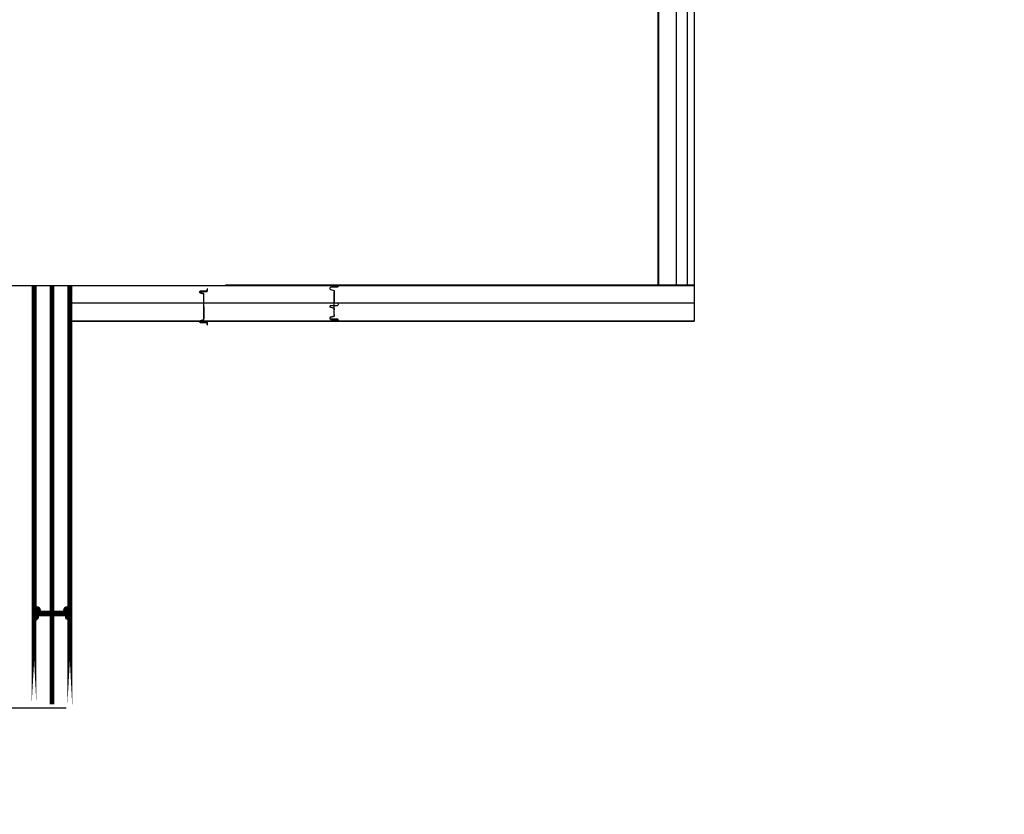
# Model space of a CAD drawing. Units: metres. Extents: x 505260 to 572870, y 321885 to 323004.
# Drawn here: x 505326 to 505328, y 322585 to 322586 of the extents above; entities that cross this region are included whole.
import ezdxf

# ---------------------------------------------------------------- set-up
doc = ezdxf.new("R2010")
doc.units = ezdxf.units.M
doc.header["$LTSCALE"] = 10
for name, pattern in [('DASH', [0.35, 0.25, -0.1]), ('填充_草地', [0]), ('家具', [0]), ('总图_红线', [3, 1.8, -1.2])]:
    doc.linetypes.add(name, pattern=pattern)
for name, color, linetype in [('A_furniture', 25, '家具'), ('AG_property-line', 1, '总图_红线'), ('AH_grass', 86, '填充_草地')]:
    doc.layers.add(name, color=color, linetype=linetype)
doc.styles.add('x_EOP-1f$0$DIM_FONT', font='SIMPLEX.shx', dxfattribs={"width": 0.8})

# ---------------------------------------------------------------- blocks, each defined once
blk = doc.blocks.new('隔离一层')
at = {"layer": 'A_furniture', "color": 8}
for p, q in [((504536.1374146739, 322902.5716114817), (504536.1374146739, 322904.3306951392)), ((504536.1379146739, 322904.3306951392), (504536.1379146739, 322902.5716114817)), ((504536.2122695454, 322904.3322194301), (504536.2124206653, 322902.5716114817)), ((504536.1749145904, 322904.3240428113), (504536.1749145904, 322902.5716114817)), ((504536.1985646587, 322902.5716114817), (504536.1985646587, 322904.3255039126)), ((504536.1985646587, 322902.5716114817), (504536.1985646587, 322904.3255039126)), ((504536.1985646587, 322902.5716114817), (504536.1985646587, 322904.3255039126)), ((504534.6914564198, 322902.5716114817), (504534.9109560858, 322902.5716114817)), ((504534.9109560858, 322902.5716114817), (504535.4684850791, 322902.5716114817)), ((504536.2124206653, 322902.5721114816), (504535.2351724012, 322902.5721114816)), ((504535.2353724012, 322902.5716114817), (504536.2124206653, 322902.5716114817)), ((504535.4531786293, 322902.5670331304), (504535.4527564669, 322902.565937822)), ((504535.4527564669, 322902.565937822), (504535.4529076372, 322902.5646988104)), ((504535.4540679741, 322902.5678223583), (504535.4531786293, 322902.5670331304)), ((504535.455235079, 322902.5681115065), (504535.4540679741, 322902.5678223583)), ((504535.4684757521, 322902.5681115065), (504535.455235079, 322902.5681115065)), ((504535.4697360302, 322902.5686377083), (504535.4684757521, 322902.5681115065)), ((504535.4684850791, 322902.5716114817), (504535.4697174953, 322902.5711039189)), ((504535.4697174953, 322902.5711039189), (504535.4702350791, 322902.5698614817)), ((504535.4702350791, 322902.5698614817), (504535.4697360302, 322902.5686377083)), ((504536.2124206653, 322902.5721114816), (504536.2124206653, 322902.4971116487)), ((504535.1816910114, 322902.5592763645), (504535.181114257, 322902.5581929541)), ((504535.181114257, 322902.5581929541), (504535.1813917645, 322902.5569959608)), ((504535.1813917645, 322902.5569959608), (504535.1823963521, 322902.5562741631)), ((504535.1816099794, 322902.558127691), (504535.1820295863, 322902.5589082458)), ((504535.1818133831, 322902.5572649575), (504535.1816099794, 322902.558127691)), ((504535.1828492855, 322902.5597145333), (504535.1816910114, 322902.5592763645)), ((504535.1825257617, 322902.556757126), (504535.1818133831, 322902.5572649575)), ((504535.1820295863, 322902.5589082458), (504535.1828492855, 322902.5592145333)), ((504535.1823963521, 322902.5562741631), (504535.1896407958, 322902.5543330202)), ((504535.1901407958, 322902.5547166837), (504535.1825257617, 322902.556757126)), ((504535.1965992855, 322902.5597145333), (504535.1828492855, 322902.5597145333)), ((504535.1828492855, 322902.5592145333), (504535.1967992855, 322902.5592145333)), ((504535.1896407958, 322902.5543330202), (504535.1896407958, 322902.5513330203)), ((504535.1896407958, 322902.5513330203), (504535.1901407958, 322902.5513330203)), ((504535.1901407958, 322902.5513330203), (504535.1901407958, 322902.5547166837)), ((504535.1901407958, 322902.5030962133), (504535.1901407958, 322902.5513330203)), ((504535.1969528389, 322902.5598609799), (504535.1965992855, 322902.5597145333)), ((504535.1967992855, 322902.5592145333), (504535.1973649709, 322902.5594488478)), ((504535.1970992855, 322902.5602145333), (504535.1969528389, 322902.5598609799)), ((504535.1973336, 322902.5644802187), (504535.1970992855, 322902.5639145333)), ((504535.1970992855, 322902.5639145333), (504535.1970992855, 322902.5602145333)), ((504535.1978992855, 322902.5647145333), (504535.1973336, 322902.5644802187)), ((504535.1973649709, 322902.5594488478), (504535.1975992855, 322902.5600145333)), ((504535.1975992855, 322902.5637145333), (504535.1977457321, 322902.5640680867)), ((504535.1975992855, 322902.5600145333), (504535.1975992855, 322902.5637145333)), ((504535.1977457321, 322902.5640680867), (504535.1980992855, 322902.5642145333)), ((504535.4529076372, 322902.5646988104), (504535.4535703899, 322902.5637463497)), ((504535.4535703899, 322902.5637463497), (504535.4545880315, 322902.5631966919)), ((504535.4545880315, 322902.5631966919), (504535.4618327511, 322902.5612554752)), ((504535.4618327511, 322902.5612554752), (504535.4618327511, 322902.5582554751)), ((504535.4618327511, 322902.5109676552), (504535.4618327511, 322902.5582554751)), ((504535.4618327511, 322902.5582554751), (504535.4618327511, 322902.5346115651)), ((504535.4684850791, 322902.5346115651), (504534.9114560858, 322902.5346115651)), ((504535.4618327511, 322902.5346115651), (504534.9114560858, 322902.5346115651)), ((504535.1901407958, 322902.5272146168), (504535.1901407958, 322902.5030962133)), ((504536.2124206653, 322902.5346115651), (504535.2274139115, 322902.5346115651)), ((504535.4532521893, 322902.5283726424), (504535.4536004257, 322902.529263939)), ((504535.4533537998, 322902.5274327761), (504535.4532521893, 322902.5283726424)), ((504535.4538673987, 322902.5266523263), (504535.4533537998, 322902.5274327761)), ((504535.4536004257, 322902.529263939), (504535.454316346, 322902.5298880836)), ((504535.454717441, 322902.5261797383), (504535.4538673987, 322902.5266523263)), ((504535.454316346, 322902.5298880836), (504535.455235079, 322902.53011159)), ((504535.4623327511, 322902.5241392222), (504535.454717441, 322902.5261797383)), ((504535.455235079, 322902.53011159), (504535.4684745301, 322902.5301115899)), ((504535.4623327511, 322902.5207555586), (504535.4623327511, 322902.5241392222)), ((504535.4684745301, 322902.5301115899), (504535.4696099327, 322902.5304129235)), ((504535.4696114581, 322902.5343093254), (504535.4684850791, 322902.5346115651)), ((504535.4696099327, 322902.5304129235), (504535.4704390825, 322902.5312460517)), ((504535.4704182326, 322902.5335128328), (504535.4696114581, 322902.5343093254)), ((504535.4707350729, 322902.5323562907), (504535.4704182326, 322902.5335128328)), ((504535.4704390825, 322902.5312460517), (504535.4707350729, 322902.5323562907)), ((504535.4529076372, 322902.5045243199), (504535.4527564669, 322902.5032853083)), ((504535.4535703899, 322902.5054767806), (504535.4529076372, 322902.5045243199)), ((504535.4532521893, 322902.5033505714), (504535.4533537998, 322902.5042904377)), ((504535.4533537998, 322902.5042904377), (504535.4538673987, 322902.5050708874)), ((504535.4545880315, 322902.5060264384), (504535.4535703899, 322902.5054767806)), ((504535.4538673987, 322902.5050708874), (504535.454717441, 322902.5055434754)), ((504535.4618327511, 322902.5079676551), (504535.4545880315, 322902.5060264384)), ((504535.454717441, 322902.5055434754), (504535.4623327511, 322902.5075839917)), ((504535.4618327511, 322902.5207555586), (504535.4623327511, 322902.5207555586)), ((504535.4618327511, 322902.5109676552), (504535.4618327511, 322902.5079676551)), ((504535.4623327511, 322902.5109676552), (504535.4618327511, 322902.5109676552)), ((504535.4623327511, 322902.5075839917), (504535.4623327511, 322902.5109676552)), ((504535.4684850791, 322902.4976116486), (504534.9114560858, 322902.4976116486)), ((504534.9114560858, 322902.4971116487), (504535.4684850791, 322902.4971116487)), ((504535.1813917645, 322902.4974332728), (504535.181114257, 322902.4962362794)), ((504535.181114257, 322902.4962362794), (504535.1816910114, 322902.4951528691)), ((504535.1823963521, 322902.4981550705), (504535.1813917645, 322902.4974332728)), ((504535.1816099794, 322902.4963015426), (504535.1818133831, 322902.4971642761)), ((504535.1820295863, 322902.4955209878), (504535.1816099794, 322902.4963015426)), ((504535.1816910114, 322902.4951528691), (504535.1828492855, 322902.4947147003)), ((504535.1818133831, 322902.4971642761), (504535.1825257617, 322902.4976721076)), ((504535.1828492855, 322902.4952147003), (504535.1820295863, 322902.4955209878)), ((504535.1896407958, 322902.5000962133), (504535.1823963521, 322902.4981550705)), ((504535.1825257617, 322902.4976721076), (504535.1901407958, 322902.4997125498)), ((504535.1967992855, 322902.4952147003), (504535.1828492855, 322902.4952147003)), ((504535.1828492855, 322902.4947147003), (504535.1965992855, 322902.4947147003)), ((504535.1901407958, 322902.5030962133), (504535.1896407958, 322902.5030962133)), ((504535.1896407958, 322902.5030962133), (504535.1896407958, 322902.5000962133)), ((504535.1901407958, 322902.4997125498), (504535.1901407958, 322902.5030962133)), ((504535.1965992855, 322902.4947147003), (504535.1969528389, 322902.4945682537)), ((504535.1973649709, 322902.4949803857), (504535.1967992855, 322902.4952147003)), ((504535.1969528389, 322902.4945682537), (504535.1970992855, 322902.4942147003)), ((504535.1970992855, 322902.4942147003), (504535.1970992855, 322902.4905147003)), ((504535.1970992855, 322902.4905147003), (504535.1973336, 322902.4899490149)), ((504535.1973336, 322902.4899490149), (504535.1978992855, 322902.4897147003)), ((504535.1975992855, 322902.4944147003), (504535.1973649709, 322902.4949803857)), ((504535.1975992855, 322902.4907147003), (504535.1975992855, 322902.4944147003)), ((504535.1977457321, 322902.4903611469), (504535.1975992855, 322902.4907147003)), ((504535.1980992855, 322902.4902147003), (504535.1977457321, 322902.4903611469)), ((504535.2351724012, 322902.4971116487), (504536.2124206653, 322902.4971116487)), ((504536.2124206653, 322902.4976116486), (504535.2353724012, 322902.4976116486)), ((504535.4527564669, 322902.5032853083), (504535.4531786293, 322902.5021899999)), ((504535.4531786293, 322902.5021899999), (504535.4540679741, 322902.501400772)), ((504535.4536004257, 322902.5024592748), (504535.4532521893, 322902.5033505714)), ((504535.454316346, 322902.5018351302), (504535.4536004257, 322902.5024592748)), ((504535.4540679741, 322902.501400772), (504535.455235079, 322902.5011116238)), ((504535.455235079, 322902.5016116238), (504535.454316346, 322902.5018351302)), ((504535.4684745301, 322902.5016116239), (504535.455235079, 322902.5016116238)), ((504535.455235079, 322902.5011116238), (504535.4684757521, 322902.5011116238)), ((504535.4696099327, 322902.5013102903), (504535.4684745301, 322902.5016116239)), ((504535.4684757521, 322902.5011116238), (504535.4697360302, 322902.500585422)), ((504535.4697174953, 322902.4981192114), (504535.4684850791, 322902.4976116486)), ((504535.4684850791, 322902.4971116487), (504535.4696114581, 322902.4974138883)), ((504535.4704390825, 322902.5004771621), (504535.4696099327, 322902.5013102903)), ((504535.4696114581, 322902.4974138883), (504535.4704182326, 322902.498210381)), ((504535.4702350791, 322902.4993616486), (504535.4697174953, 322902.4981192114)), ((504535.4697360302, 322902.500585422), (504535.4702350791, 322902.4993616486)), ((504535.4704182326, 322902.498210381), (504535.4707350729, 322902.4993669231)), ((504535.4707350729, 322902.4993669231), (504535.4704390825, 322902.5004771621)), ((504534.6919564198, 322901.6920121586), (504534.9031637865, 322901.6920121586))]:
    blk.add_line(p, q, dxfattribs=at)
at = {"layer": 'A_furniture', "color": 8, "const_width": 0.01}
for points in [[(504534.8503122593, 322901.8895214561), (504534.8503122593, 322901.8890214561), (504534.8469285959, 322901.8890214561), (504534.8448880796, 322901.8966367663), (504534.8444154916, 322901.8974868085), (504534.8436350418, 322901.8980004075), (504534.8426951756, 322901.8981020179), (504534.841803879, 322901.8977537816), (504534.8411797343, 322901.8970378613), (504534.840956228, 322901.8961191282), (504534.8409562281, 322901.8828796772), (504534.8406548945, 322901.8817442745), (504534.8398217663, 322901.8809151247), (504534.8387115273, 322901.8806191344), (504534.8375549851, 322901.8809359747), (504534.8367584925, 322901.8817427492), (504534.8364562528, 322901.8828691282), (504534.8364562528, 322902.5716114817)], [(504534.8369562528, 322902.5716114817), (504534.8369562528, 322901.8828691282), (504534.8374638156, 322901.881636712), (504534.8387062528, 322901.8811191282), (504534.8399300262, 322901.8816181771), (504534.8404562279, 322901.8828784552), (504534.8404562279, 322901.8961191282), (504534.8407453761, 322901.8972862333), (504534.8415346041, 322901.8981755779), (504534.8426299125, 322901.8985977404), (504534.8438689241, 322901.8984465701), (504534.8448213848, 322901.8977838174), (504534.8453710426, 322901.8967661758), (504534.8473122593, 322901.8895214561), (504534.8503122593, 322901.8895214561)], [(504534.9114560858, 322902.5711114816), (504534.9114560858, 322901.8828691282), (504534.9111538461, 322901.8817427492), (504534.9103573535, 322901.8809359747), (504534.9092008114, 322901.8806191344), (504534.9080905723, 322901.8809151247), (504534.9072574442, 322901.8817442745), (504534.9069561106, 322901.8828796772), (504534.9069561107, 322901.8961191282), (504534.9067326043, 322901.8970378613), (504534.9061084596, 322901.8977537816), (504534.905217163, 322901.8981020179), (504534.9042772968, 322901.8980004075), (504534.903496847, 322901.8974868085), (504534.903024259, 322901.8966367663), (504534.9009837428, 322901.8890214561), (504534.8976000793, 322901.8890214561), (504534.8976000793, 322901.8895214561), (504534.8503122593, 322901.8895214561), (504534.8739561693, 322901.8895214561), (504534.8739561693, 322902.5716114817)], [(504534.8976000793, 322901.8895214561), (504534.9006000793, 322901.8895214561), (504534.9025412961, 322901.8967661758), (504534.9030909538, 322901.8977838174), (504534.9040434146, 322901.8984465701), (504534.9052824262, 322901.8985977404), (504534.9063777346, 322901.8981755779), (504534.9071669625, 322901.8972862333), (504534.9074561106, 322901.8961191282), (504534.9074561106, 322901.8828784552), (504534.9079823124, 322901.8816181771), (504534.9092060858, 322901.8811191282), (504534.9104485231, 322901.881636712), (504534.9109560858, 322901.8828691282), (504534.9109560858, 322902.5716114817)], [(504534.8364562528, 322901.698909107), (504534.8364562528, 322901.8798191344), (504534.8366905674, 322901.8803848198), (504534.8372562528, 322901.8806191344), (504534.8409562528, 322901.8806191344), (504534.8413098062, 322901.880765581), (504534.8414562528, 322901.8811191344), (504534.8414562528, 322901.8948691344), (504534.8418944216, 322901.8960274085), (504534.842977832, 322901.8966041629), (504534.8441748253, 322901.8963266553), (504534.844896623, 322901.8953220677), (504534.8468377658, 322901.888077624), (504534.8498377659, 322901.888077624), (504534.8498377659, 322901.887577624), (504534.8464541024, 322901.887577624), (504534.8444136601, 322901.8951926582), (504534.8439058287, 322901.8959050368), (504534.8430430951, 322901.8961084405), (504534.8422625404, 322901.8956888336), (504534.8419562528, 322901.8948691344), (504534.8419562528, 322901.8809191344), (504534.8417219383, 322901.880353449), (504534.8411562528, 322901.8801191344), (504534.8374562528, 322901.8801191344), (504534.8371026994, 322901.8799726878), (504534.8369562528, 322901.8796191344), (504534.8369562528, 322901.698909107)], [(504534.8739561693, 322901.698909107), (504534.8739561693, 322901.887577624), (504534.8980745728, 322901.887577624), (504534.8498377659, 322901.887577624)], [(504534.9109560858, 322901.698909107), (504534.9109560858, 322901.8796191344), (504534.9108096392, 322901.8799726878), (504534.9104560858, 322901.8801191344), (504534.9067560858, 322901.8801191344), (504534.9061904004, 322901.880353449), (504534.9059560858, 322901.8809191344), (504534.9059560858, 322901.8948691344), (504534.9056497983, 322901.8956888336), (504534.9048692436, 322901.8961084405), (504534.90400651, 322901.8959050368), (504534.9034986785, 322901.8951926582), (504534.9014582363, 322901.887577624), (504534.8980745728, 322901.887577624), (504534.8980745728, 322901.888077624), (504534.9010745728, 322901.888077624), (504534.9030157156, 322901.8953220677), (504534.9037375133, 322901.8963266553), (504534.9049345066, 322901.8966041629), (504534.906017917, 322901.8960274085), (504534.9064560858, 322901.8948691344), (504534.9064560858, 322901.8811191344), (504534.9066025324, 322901.880765581), (504534.9069560858, 322901.8806191344), (504534.9106560858, 322901.8806191344), (504534.9112217712, 322901.8803848198), (504534.9114560858, 322901.8798191344), (504534.9114560858, 322901.698909107)]]:
    blk.add_lwpolyline(points, dxfattribs=at)
at = {"layer": 'A_furniture', "color": 8, "style": 'x_EOP-1f$0$DIM_FONT', "width": 0.7999999999665307, "flags": 9}
for tag, p, height, rotation in [('YSIZE', (504567.6901643982, 322911.4417148839), 0.0004583333333721383, 359.999999933299), ('XSIZE', (504567.6905136046, 322911.4417148839), 0.0004583333333721383, 359.999999933299), ('YSIZE', (504564.5830058383, 322911.3567895629), 0.0004583333333721383, 359.999999933299), ('XSIZE', (504564.5833550447, 322911.3567895629), 0.0004583333333721383, 359.999999933299), ('XSIZE', (504567.6914564643, 322907.6417148508), 0.0004583333333721382, 180.0000000667011), ('YSIZE', (504567.6914564643, 322907.6417148508), 0.0004583333333721382, 180.0000000667011), ('XSIZE', (504565.1015295982, 322902.5644802144), 0.0004583333333721382, 180.0000000667011), ('YSIZE', (504565.1015295982, 322902.5644802144), 0.0004583333333721382, 180.0000000667011), ('XSIZE', (504566.51616379, 322902.5644802132), 0.0004583333333721382, 180.0000000667011), ('YSIZE', (504566.51616379, 322902.5644802132), 0.0004583333333721382, 180.0000000667011)]:
    blk.add_attdef(tag, p, '', height=height, rotation=rotation, dxfattribs=at)

msp = doc.modelspace()

# ---------------------------------------------------------------- hatches: boundary and pattern name
at = {"layer": 'AH_grass', "linetype": 'Continuous'}
h = msp.add_hatch(dxfattribs=at)
h.set_pattern_fill('GRASS,_O', color=256, scale=0.5)
h.set_pattern_definition([(90, (505359.3212053902, 322599.2402693488), (-0.9977954749999999, 0.9977954750000001), [0.26458066, -1.73101015]), (45, (505359.3212053902, 322599.2402693488), (-0.9977961550815103, 0.9977961550815104), [0.26458066, -1.14651615]), (135, (505359.3212053902, 322599.2402693488), (-0.9977961550815104, -0.9977961550815103), [0.26458066, -1.14651615])])
h.paths.add_polyline_path([(505310.9483613641, 322595.0000429207), (505311.0170553536, 322595.0000429207, 0.1207406745586903), (505304.9647018387, 322601.8184851911), (505300.7530006857, 322597.7885905486), (505298.9044457855, 322594.2352916342), (505296.4504749071, 322588.0746961103), (505295.3825883893, 322579.5354970838), (505296.2905615116, 322574.8842525932), (505307.2583216361, 322569.1624510402)])
h.paths.add_polyline_path([(505314.4793002405, 322578.199799635), (505312.4792976775, 322578.199799635), (505312.4792976775, 322591.9997988124), (505314.4792976775, 322591.9997988124), (505314.4792976775, 322594.9997988124), (505313.2495975328, 322594.9997988124, -0.00140282486585248), (505313.2994579947, 322594.8920853229, 0.00140282486585248), (505313.2495975328, 322594.9997988124), (505311.0171841883, 322594.9997988124, -0.01372367382355288), (505311.4821298697, 322594.0570293453, 0.01372367382355288), (505311.0171841883, 322594.9997988124), (505310.9483265015, 322594.9997988124), (505307.2583216361, 322569.1624510402), (505307.67330131, 322568.9459591298, -0.3253043159528793), (505313.3822146991, 322573.0997988125), (505369.0792977011, 322573.0997988125), (505369.0792977011, 322574.8997987886), (505368.4792991673, 322574.8997987886), (505367.8792992031, 322574.8997987884), (505367.2792985236, 322574.8997987884), (505366.6792985594, 322574.8997987886), (505366.0792985951, 322574.8997987884), (505365.4792979156, 322574.8997987884), (505364.8792979514, 322574.8997987884), (505364.2792979872, 322574.8997987884), (505363.6792980229, 322574.8997987884), (505363.0792980587, 322574.8997987884), (505362.4792980945, 322574.8997987886), (505361.8792981302, 322574.8997987884), (505361.279298166, 322574.8997987884), (505360.6792982018, 322574.8997987884), (505360.0792982375, 322574.8997987884), (505359.4792982733, 322574.8997987884), (505358.879298309, 322574.8997987884), (505358.2792983448, 322574.8997987886), (505357.6792983806, 322574.8997987886), (505357.0792984163, 322574.8997987884), (505356.4792984521, 322574.8997987886), (505355.8792984879, 322574.8997987884), (505355.2792985236, 322574.8997987886), (505354.6792985594, 322574.8997987886), (505354.0792985951, 322574.8997987884), (505353.4792986309, 322574.8997987886), (505314.4793002402, 322574.8997987884)])

# ---------------------------------------------------------------- block references
at = {"layer": 'AG_property-line', "linetype": 'DASH'}
msp.add_blockref('隔离一层', (790.8052702324349, -316.8700418635854), dxfattribs=at)

doc.saveas('drawing.dxf')
